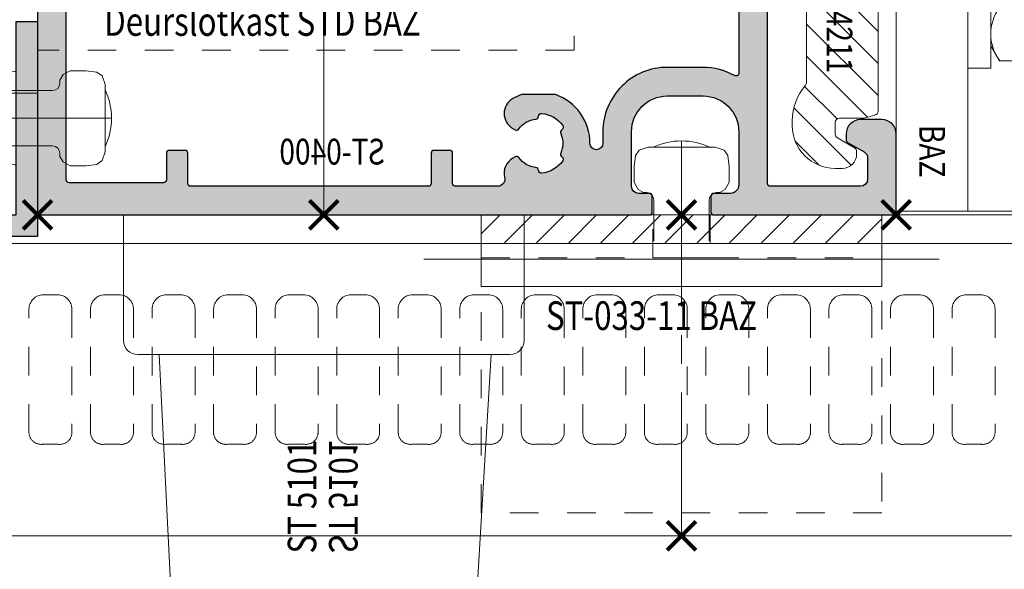
# Model space of a CAD drawing. Units: millimetres. Extents: x 0 to 19687, y 0 to 20038.
# Drawn here: x 7177 to 7246, y 10594 to 10632 of the extents above; entities that cross this region are included whole.
import ezdxf

# ---------------------------------------------------------------- set-up
doc = ezdxf.new("R2010")
doc.units = ezdxf.units.MM
doc.header["$PDMODE"] = 3
doc.header["$PDSIZE"] = 1
doc.linetypes.add('CENTER', pattern=[16, 10, -2, 2, -2])
doc.linetypes.add('HIDDEN', pattern=[4, 2, -2])
doc.layers.get('0').update_dxf_attribs({"linetype": 'CONTINUOUS', "lineweight": 5})
doc.layers.get('Defpoints').update_dxf_attribs({"linetype": 'CONTINUOUS', "lineweight": 0})
for name, color, linetype, lineweight in [('2 HARTLIJN1', 30, 'CENTER', 5), ('Storax Arcering', 146, 'CONTINUOUS', 5), ('Storax bev en systeem onderdelen', 215, 'CONTINUOUS', 9), ("Storax block's", 7, 'CONTINUOUS', 20), ('Storax Hatch Shading Aluminium', 251, 'CONTINUOUS', 20), ('Storax profiel aanzicht', 40, 'CONTINUOUS', 15), ('Storax profiel aanzicht dun', 42, 'CONTINUOUS', 9), ('Storax profiel detail', 130, 'CONTINUOUS', 25), ('Storax profiel detail dun', 134, 'CONTINUOUS', 18), ('Storax profiel detail hidden', 138, 'HIDDEN', 13), ('Storax-maatvoering-Detail', 24, 'CONTINUOUS', 5)]:
    doc.layers.add(name, color=color, linetype=linetype, lineweight=lineweight)
for name, color, linetype, lineweight, plot in [('2 Niet printen', 243, 'CONTINUOUS', 9, False), ('Storax lamel BAZ aan-uit', 32, 'CONTINUOUS', 15, False), ('Storax Profiel nummer hidden', 163, 'CONTINUOUS', 0, False), ('Storax Vangpunt profiel', 1, 'CONTINUOUS', 100, False)]:
    doc.layers.add(name, color=color, linetype=linetype, lineweight=lineweight, plot=plot)
doc.styles.add('ST-2mmHidden', font='romans.shx', dxfattribs={"width": 0.8, "height": 2})
doc.styles.add('ST-MV', font='arial.ttf', dxfattribs={"width": 0.8})
doc.dimstyles.new('H-1-005', dxfattribs={"dimscale": 5, "dimtxt": 2, "dimasz": 1.5, "dimexe": 0.5, "dimexo": 3, "dimgap": 1, "dimtad": 1, "dimdec": 1, "dimzin": 9, "dimdsep": 46, "dimtxsty": 'ST-MV', "dimcen": 5, "dimclrd": 256, "dimclre": 256, "dimclrt": 160, "dimadec": 1, "dimazin": 2, "dimtfac": 1, "dimtdec": 1, "dimtix": 1, "dimtmove": 0, "dimatfit": 1, "dimfxl": 1, "dimtfill": 1, "dimtolj": 1, "dimtzin": 0, "dimlwd": -1, "dimlwe": -1, "dimarcsym": 0})

# ---------------------------------------------------------------- blocks, each defined once
blk = doc.blocks.new('STORAX ST Deurvleugel LD-0400')
at = {"layer": 'Storax Hatch Shading Aluminium'}
h = blk.add_hatch(color=256, dxfattribs=at)
h.dxf.hatch_style = 1
edge = h.paths.add_edge_path()
edge.add_arc((-42.74999999998556, 1.300000000003024), 0.1999999999969759, 89.99999999996737, 180.0000000000326, ccw=False)
edge.add_line((-42.74999999998545, 1.5), (-42, 1.5))
edge.add_arc((-42, 2), 0.5, 270, 360)
edge.add_line((-41.5, 2), (-41.5, 5.80000000000291))
edge.add_arc((-44, 5.80000000000291), 2.5, 0, 90)
edge.add_line((-44, 8.30000000000291), (-46.5, 8.30000000000291))
edge.add_arc((-46.5, 5.80000000000291), 2.5, 90, 180)
edge.add_line((-49, 5.80000000000291), (-49, 2.099999999991269))
edge.add_arc((-48.40000000000157, 2.09999999999843), 0.5999999999984311, 180.0000000006839, 270.0000000007056)
edge.add_line((-48.39999999999418, 1.5), (-47.25000000001455, 1.5))
edge.add_arc((-47.25000000000728, 1.299999999995634), 0.2000000000043656, 2.084391326206969e-09, 90.00000000208439, ccw=False)
edge.add_line((-47.05000000000291, 1.30000000000291), (-47.05000000000291, 0.1999999999970896))
edge.add_arc((-47.25000000000728, 0.2000000000043693), 0.2000000000043727, 269.99999999791766, 359.99999999791453, ccw=False)
edge.add_line((-47.25000000001455, 0), (-59.79999999998836, 0))
edge.add_arc((-59.79999999999564, 0.2000000000043618), 0.2000000000043618, 180.0000000020834, 270.00000000208644, ccw=False)
edge.add_line((-60, 0.1999999999970896), (-60, 5.649999999994179))
edge.add_arc((-59, 5.649999999994179), 1, 90, 180, ccw=False)
edge.add_line((-59, 6.649999999994179), (-57.5, 6.649999999994179))
edge.add_arc((-57.5, 5.649999999994179), 1, 0, 90, ccw=False)
edge.add_line((-56.5, 5.649999999994179), (-56.5, 5.231495457614074))
edge.add_arc((-56.69999999998781, 5.231495457611161), 0.1999999999878099, -59.99999999912791, 8.342908586200792e-10, ccw=False)
edge.add_line((-56.59999999999127, 5.058290376866353), (-57.75, 4.394337567297043))
edge.add_arc((-57.50000000000086, 3.96132486540532), 0.4999999999991408, 119.9999999999431, 179.999999999932)
edge.add_line((-58, 3.961324865405913), (-58, 2.5))
edge.add_arc((-57.5, 2.5), 0.5, 180, 270)
edge.add_line((-57.5, 2), (-51.19999999999709, 2))
edge.add_arc((-51.1999999999971, 2.199999999997097), 0.1999999999970967, 270.000000000002, 359.999999999998)
edge.add_line((-51, 2.19999999999709), (-51, 34.30000000000291))
edge.add_arc((-51.19999999999709, 34.30000000000291), 0.1999999999970896, 0, 90)
edge.add_line((-51.19999999999709, 34.5), (-57.5, 34.5))
edge.add_arc((-57.5, 34), 0.5, 90, 180)
edge.add_line((-58, 34), (-58, 32.53867513459409))
edge.add_arc((-57.50000000000087, 32.53867513459468), 0.4999999999991331, 180.0000000000676, 240.0000000000574)
edge.add_line((-57.75, 32.10566243270296), (-56.59999999999127, 31.44170962313365))
edge.add_arc((-56.7000000000003, 31.26850454238162), 0.2000000000003033, -2.936189957836177e-09, 59.999999997062275, ccw=False)
edge.add_line((-56.5, 31.26850454237137), (-56.5, 30.84999999999127))
edge.add_arc((-57.5, 30.84999999999127), 1, -90, 0, ccw=False)
edge.add_line((-57.5, 29.84999999999127), (-59, 29.84999999999127))
edge.add_arc((-59, 30.84999999999127), 1, 180, 270, ccw=False)
edge.add_line((-60, 30.84999999999127), (-60, 36.29999999998836))
edge.add_arc((-59.79999999999565, 36.29999999999565), 0.2000000000043514, 90.00000000208041, 180.0000000020885, ccw=False)
edge.add_line((-59.80000000000291, 36.5), (-44.5, 36.5))
edge.add_arc((-44.50000000000011, 36.80000000000302), 0.3000000000030241, 270.0000000000217, 359.9999999999783)
edge.add_line((-44.19999999999709, 36.80000000000291), (-44.19999999999709, 38.5))
edge.add_arc((-43.19999999999771, 38.50000000000112), 0.9999999999993818, -59.99999999993889, 180.0000000000639, ccw=False)
edge.add_line((-42.69999999999709, 37.63397459621774), (-42.69999999999709, 35.19999999999709))
edge.add_arc((-42.5, 35.19999999999709), 0.1999999999970896, 180, 270)
edge.add_line((-42.5, 35), (-38.89999999999418, 35))
edge.add_arc((-38.89999999999418, 35.19999999999709), 0.1999999999970896, 270, 360)
edge.add_line((-38.69999999999709, 35.19999999999709), (-38.69999999999709, 39.5))
edge.add_arc((-38.19999999999698, 39.49999999999989), 0.5000000000001137, 90.00000000001302, 179.999999999987, ccw=False)
edge.add_line((-38.19999999999709, 40), (-0.1999999999970896, 40))
edge.add_arc((-0.1999999999970896, 39.80000000000291), 0.1999999999970896, 0, 90, ccw=False)
edge.add_line((0, 39.80000000000291), (0, 0.1999999999970896))
edge.add_arc((-0.199999999996976, 0.199999999996976), 0.199999999996976, -90.00000000003263, 3.26281224261038e-11, ccw=False)
edge.add_line((-0.1999999999970896, 0), (-42.74999999998545, 0))
edge.add_arc((-42.74999999998556, 0.199999999996976), 0.199999999996976, 179.9999999999674, 270.00000000003257, ccw=False)
edge.add_line((-42.94999999998254, 0.1999999999970896), (-42.94999999998254, 1.30000000000291))
edge = h.paths.add_edge_path(flags=16)
edge.add_line((-39.5, 5.799999999988358), (-39.5, 4.999999999985448))
edge.add_arc((-39.05000000000291, 4.999999999985448), 0.4499999999970896, 180, 360)
edge.add_arc((-35.00000000002429, 4.99999999997182), 3.599999999981534, 109.18813645179381, 179.9999999997831, ccw=False)
edge.add_line((-36.18321595652378, 8.39999999999418), (-33.81678404353443, 8.39999999999418))
edge.add_arc((-35.00000000003776, 4.99999999992896), 3.600000000023276, 60.000000000536204, 70.81186354837268, ccw=False)
edge.add_arc((-33.80000000004293, 7.078460969041208), 1.20000000000023, -59.99999999988597, 60.00000000068832, ccw=False)
edge.add_line((-33.20000000004075, 6.039230484500877), (-33.36369318273501, 5.944722181418911))
edge.add_arc((-33.46369318280103, 6.117927262185377), 0.2000000000413081, 216.0423284337629, 300.0000000150086, ccw=False)
edge.add_arc((-35.00000000009596, 5.0000000000408), 1.700000000041048, 36.04232841543441, 83.95767157792838)
edge.add_arc((-34.79999999999557, 6.88944436284502), 0.2000000000044279, 179.9999999978934, 263.95767157905397, ccw=False)
edge.add_arc((-35.1999999999581, 6.8894443628078), 0.1999999999581021, 1.276929093781476e-08, 96.04232843146795)
edge.add_arc((-35.00000000009364, 4.999999999935044), 2.100000000046895, 96.04232841626141, 143.9576715787201)
edge.add_arc((-36.53630681728128, 6.117927262172752), 0.1999999999964951, 143.9576715811731, 239.9999999999934)
edge.add_arc((-36.73630681725955, 5.771517100593032), 0.2000000000497513, -23.957671566193085, 60.0000000148425, ccw=False)
edge.add_arc((-35.00000000001427, 4.999999999872649), 1.700000000033521, 156.0423284151463, 203.9576715776068)
edge.add_arc((-36.7363068172776, 4.22848289932163), 0.1999999999974726, -60.00000000022561, 23.95767158135311, ccw=False)
edge.add_arc((-36.53630681726408, 3.882072737867158), 0.1999999999579314, 120.0000000120755, 216.0423284306947)
edge.add_arc((-34.99999999990993, 4.999999999946619), 2.100000000049852, 216.0423284162462, 263.957671578707)
edge.add_arc((-35.19999999999732, 3.110555637133923), 0.1999999999973157, 263.9576715810182, 359.9999999997571)
edge.add_arc((-34.79999999996257, 3.110555637185031), 0.2000000000374342, 96.04232843364531, 180.0000000148842, ccw=False)
edge.add_arc((-34.99999999992009, 5.000000000051235), 1.700000000054642, 276.0423284155695, 323.9576715780299)
edge.add_arc((-33.46369318273229, 3.882072737811349), 0.1999999999971688, 60.00000000042962, 143.9576715816551, ccw=False)
edge.add_line((-33.36369318273501, 4.055277818566537), (-33.20000000004075, 3.96076951547002))
edge.add_arc((-33.80000000006667, 2.921539031010927), 1.199999999941744, -14.357072876903374, 59.9999999969649, ccw=False)
edge.add_arc((-32.15309233868248, 2.499999999997555), 0.499999999997555, 165.6429271253636, 269.9999999992509)
edge.add_line((-32.15309233868902, 2), (-29.19999999999709, 2))
edge.add_arc((-29.19999999999709, 2.19999999999709), 0.1999999999970896, 270, 360)
edge.add_line((-29, 2.19999999999709), (-29, 4.30000000000291))
edge.add_arc((-28.80000000000291, 4.30000000000291), 0.1999999999970896, 90, 180, ccw=False)
edge.add_line((-28.80000000000291, 4.5), (-27.69999999999709, 4.5))
edge.add_arc((-27.69999999999709, 4.30000000000291), 0.1999999999970896, 0, 90, ccw=False)
edge.add_line((-27.5, 4.30000000000291), (-27.5, 2.19999999999709))
edge.add_arc((-27.30000000000302, 2.199999999996976), 0.1999999999969759, 179.9999999999674, 270.0000000000326)
edge.add_line((-27.30000000000291, 2), (-10.69999999999709, 2))
edge.add_arc((-10.69999999999698, 2.199999999996976), 0.1999999999969759, 269.9999999999674, 360.0000000000326)
edge.add_line((-10.5, 2.19999999999709), (-10.5, 4.30000000000291))
edge.add_arc((-10.30000000000291, 4.30000000000291), 0.1999999999970896, 90, 180, ccw=False)
edge.add_line((-10.30000000000291, 4.5), (-9.19999999999709, 4.5))
edge.add_arc((-9.19999999999709, 4.30000000000291), 0.1999999999970896, 0, 90, ccw=False)
edge.add_line((-9, 4.30000000000291), (-9, 2.44999999999709))
edge.add_arc((-8.800000000003024, 2.449999999996976), 0.1999999999969759, 179.9999999999674, 270.0000000000326)
edge.add_line((-8.80000000000291, 2.25), (-2.19999999999709, 2.25))
edge.add_arc((-2.199999999996976, 2.449999999996976), 0.1999999999969759, 269.9999999999674, 360.0000000000326)
edge.add_line((-2, 2.44999999999709), (-2, 37.55000000000291))
edge.add_arc((-2.19999999999709, 37.55000000000291), 0.1999999999970896, 0, 90)
edge.add_line((-2.19999999999709, 37.75), (-8.80000000000291, 37.75))
edge.add_arc((-8.80000000000291, 37.55000000000291), 0.1999999999970896, 90, 180)
edge.add_line((-9, 37.55000000000291), (-9, 35.69999999999709))
edge.add_arc((-9.199999999996976, 35.69999999999698), 0.1999999999969759, -90.00000000003263, 3.26281224261038e-11, ccw=False)
edge.add_line((-9.19999999999709, 35.5), (-10.30000000000291, 35.5))
edge.add_arc((-10.30000000000302, 35.69999999999698), 0.1999999999969759, 179.9999999999674, 270.00000000003257, ccw=False)
edge.add_line((-10.5, 35.69999999999709), (-10.5, 37.80000000000291))
edge.add_arc((-10.69999999999698, 37.80000000000302), 0.1999999999969759, 359.9999999999674, 450.0000000000326)
edge.add_line((-10.69999999999709, 38), (-32.15309233868902, 38))
edge.add_arc((-32.15309233864959, 37.50000000005046), 0.4999999999495373, 90.00000000451891, 194.3570728782822)
edge.add_arc((-33.80000000006076, 37.07846096906421), 1.200000000009186, -59.99999999995231, 14.35707287381041, ccw=False)
edge.add_line((-33.2000000000553, 36.03923048451543), (-33.36369318273501, 35.94472218143346))
edge.add_arc((-33.46369318280103, 36.11792726219993), 0.2000000000413066, 216.0423284337625, 300.0000000150088, ccw=False)
edge.add_arc((-35.00000000011232, 35.00000000006266), 1.700000000049976, 36.04232841491102, 83.95767157740589)
edge.add_arc((-34.80000000000388, 36.88944436286665), 0.1999999999961185, 179.9999999999206, 263.9576715811969, ccw=False)
edge.add_arc((-35.1999999999581, 36.88944436282235), 0.1999999999581021, 1.276903649344019e-08, 96.04232843146795)
edge.add_arc((-35.00000000011001, 34.99999999995687), 2.100000000037937, 96.04232841583794, 143.9576715782966)
edge.add_arc((-36.53630681727454, 36.11792726219462), 0.200000000006205, 143.9576715806336, 239.9999999993684)
edge.add_arc((-36.73630681725132, 35.77151710061491), 0.200000000039291, -23.957671565258806, 60.00000001583658, ccw=False)
edge.add_arc((-34.9999999999979, 34.99999999989448), 1.700000000051436, 156.0423284151463, 203.9576715776069)
edge.add_arc((-36.7363068172776, 34.22848289933618), 0.199999999997474, -60.000000000224986, 23.95767158135402, ccw=False)
edge.add_arc((-36.53630681726408, 33.88207273788171), 0.199999999957934, 120.0000000120751, 216.042328430694)
edge.add_arc((-34.99999999990993, 34.99999999996117), 2.100000000049851, 216.0423284162462, 263.957671578707)
edge.add_arc((-35.19999999999726, 33.11055563714841), 0.1999999999972559, 263.9576715810001, 359.9999999997761)
edge.add_arc((-34.79999999996244, 33.11055563719947), 0.2000000000375621, 96.04232843367822, 180.0000000148514, ccw=False)
edge.add_arc((-34.99999999992014, 35.00000000006587), 1.700000000054733, 276.0423284155709, 323.9576715780285)
edge.add_arc((-33.46369318273234, 33.88207273782612), 0.199999999997005, 60.000000000387615, 143.9576715816989, ccw=False)
edge.add_line((-33.36369318273501, 34.05527781858109), (-33.2000000000553, 33.96076951549912))
edge.add_arc((-33.80000000005895, 32.92153903092129), 1.200000000033445, -59.999999999918316, 60.00000000072049, ccw=False)
edge.add_arc((-34.9999999999503, 34.99999999995238), 3.599999999934467, 289.18813645260707, 299.9999999989399, ccw=False)
edge.add_line((-33.81678404341801, 31.59999999999127), (-36.18321595649468, 31.59999999999127))
edge.add_arc((-34.99999999995928, 34.99999999999508), 3.599999999975815, 217.5718693200375, 250.8118635475695, ccw=False)
edge.add_arc((-38.24961536179271, 32.49999999998827), 0.500000000011732, 37.57186931933317, 89.9999999988951)
edge.add_line((-38.24961536178307, 33), (-44.5, 33))
edge.add_arc((-44.5, 33.19999999999709), 0.1999999999970896, 180, 270, ccw=False)
edge.add_line((-44.69999999999709, 33.19999999999709), (-44.69999999999709, 34.30000000000291))
edge.add_arc((-44.89999999999407, 34.30000000000302), 0.1999999999969759, 359.9999999999674, 450.0000000000326)
edge.add_line((-44.89999999999418, 34.5), (-48.69999999999709, 34.5))
edge.add_arc((-48.6999999999972, 34.1999999999972), 0.3000000000027967, 89.99999999997829, 180.0000000000217)
edge.add_line((-49, 34.19999999999709), (-49, 9.898780306379194))
edge.add_arc((-48.80000000000231, 9.898780306380376), 0.1999999999976936, 180.0000000003384, 299.298636739595)
edge.add_arc((-46.4999999999934, 5.799999999994278), 4.500000000008632, 90.00000000008413, 119.29863673935151, ccw=False)
edge.add_line((-46.5, 10.30000000000291), (-44, 10.30000000000291))
edge.add_arc((-44.00000000000603, 5.799999999996885), 4.500000000006025, -1.0862777344300412e-10, 89.99999999992332, ccw=False)
at = {"layer": '2 HARTLIJN1'}
blk.add_line((0, 20), (-25.31105429402669, 20), dxfattribs=at)
at = {"layer": 'Storax profiel detail'}
for points in [[(-42.94999999998254, 1.30000000000291, -0.414213562373428), (-42.74999999998545, 1.5), (-42, 1.5, 0.4142135623730951), (-41.5, 2), (-41.5, 5.80000000000291, 0.4142135623730951), (-44, 8.30000000000291), (-46.5, 8.30000000000291, 0.4142135623730951), (-49, 5.80000000000291), (-49, 2.099999999991269, 0.4142135623732067), (-48.39999999999418, 1.5), (-47.25000000001455, 1.5, -0.4142135623730951), (-47.05000000000291, 1.30000000000291), (-47.05000000000291, 0.1999999999970896, -0.4142135623730841), (-47.25000000001455, 0), (-59.79999999998836, 0, -0.414213562373106), (-60, 0.1999999999970896), (-60, 5.649999999994179, -0.4142135623730951), (-59, 6.649999999994179), (-57.5, 6.649999999994179, -0.4142135623730951), (-56.5, 5.649999999994179), (-56.5, 5.231495457614074, -0.2679491924309463), (-56.59999999999127, 5.058290376866353), (-57.75, 4.394337567297043, 0.2679491924310702), (-58, 3.961324865405913), (-58, 2.5, 0.4142135623730951), (-57.5, 2), (-51.19999999999709, 2, 0.4142135623730737), (-51, 2.19999999999709), (-51, 34.30000000000291, 0.4142135623730992), (-51.19999999999709, 34.5), (-57.5, 34.5, 0.4142135623730951), (-58, 34), (-58, 32.53867513459409, 0.2679491924310743), (-57.75, 32.10566243270296), (-56.59999999999127, 31.44170962313365, -0.2679491924311124), (-56.5, 31.26850454237137), (-56.5, 30.84999999999127, -0.4142135623730951), (-57.5, 29.84999999999127), (-59, 29.84999999999127, -0.4142135623730951), (-60, 30.84999999999127), (-60, 36.29999999998836, -0.4142135623731345), (-59.80000000000291, 36.5), (-44.5, 36.5, 0.4142135623728732), (-44.19999999999709, 36.80000000000291), (-44.19999999999709, 38.5, -1.732050807568924), (-42.69999999999709, 37.63397459621774), (-42.69999999999709, 35.19999999999709, 0.4142135623730951), (-42.5, 35), (-38.89999999999418, 35, 0.4142135623730951), (-38.69999999999709, 35.19999999999709), (-38.69999999999709, 39.5, -0.4142135623729619), (-38.19999999999709, 40), (-0.1999999999970896, 40, -0.4142135623730951), (0, 39.80000000000291), (0, 0.1999999999970896, -0.414213562373428), (-0.1999999999970896, 0), (-42.74999999998545, 0, -0.414213562373428), (-42.94999999998254, 0.1999999999970896)], [(-39.5, 5.799999999988358), (-39.5, 4.999999999985448, 0.9999999999999998), (-38.60000000000582, 4.999999999985448, -0.3191977470695129), (-36.18321595652378, 8.39999999999418), (-33.81678404353443, 8.39999999999418, -0.0472106826186347), (-33.2000000000553, 8.117691453589941, -0.5773502691929668), (-33.20000000004075, 6.039230484500877), (-33.36369318273501, 5.944722181418911, -0.3836521427418807), (-33.62540968987742, 6.000250708209933, 0.2121705178972546), (-34.82105263158155, 6.690555482549826, -0.3836521427414583), (-35, 6.889444362852373, 0.4454500074248051), (-35.22105263157573, 7.088333243053057, 0.2121705178970935), (-36.69802332435211, 6.235603816079674, 0.4454500074254331), (-36.63630681727955, 5.944722181418911, -0.3836521427408334), (-36.55353767854103, 5.690304774238029, 0.2121705178971021), (-36.55353767862835, 4.309695225703763, -0.3836521427435501), (-36.63630681727955, 4.055277818566537, 0.4454500074243798), (-36.69802332427935, 3.76439618394943, 0.2121705178971034), (-35.22105263157573, 2.911666756845079, 0.4454500074250151), (-35, 3.110555637133075, -0.3836521427418478), (-34.8210526315961, 3.309444517508382, 0.2121705178971013), (-33.62540968980466, 3.999749291717308, -0.3836521427417803), (-33.36369318273501, 4.055277818566537), (-33.20000000004075, 3.96076951547002, -0.3363286759453883), (-32.63747694499034, 2.623982067932957, 0.4896627087772893), (-32.15309233868902, 2), (-29.19999999999709, 2, 0.4142135623730951), (-29, 2.19999999999709), (-29, 4.30000000000291, -0.4142135623730951), (-28.80000000000291, 4.5), (-27.69999999999709, 4.5, -0.4142135623730951), (-27.5, 4.30000000000291), (-27.5, 2.19999999999709, 0.414213562373428), (-27.30000000000291, 2), (-10.69999999999709, 2, 0.414213562373428), (-10.5, 2.19999999999709), (-10.5, 4.30000000000291, -0.4142135623730951), (-10.30000000000291, 4.5), (-9.19999999999709, 4.5, -0.4142135623730951), (-9, 4.30000000000291), (-9, 2.44999999999709, 0.414213562373428), (-8.80000000000291, 2.25), (-2.19999999999709, 2.25, 0.414213562373428), (-2, 2.44999999999709), (-2, 37.55000000000291, 0.4142135623730951), (-2.19999999999709, 37.75), (-8.80000000000291, 37.75, 0.4142135623730951), (-9, 37.55000000000291), (-9, 35.69999999999709, -0.414213562373428), (-9.19999999999709, 35.5), (-10.30000000000291, 35.5, -0.414213562373428), (-10.5, 35.69999999999709), (-10.5, 37.80000000000291, 0.414213562373428), (-10.69999999999709, 38), (-32.15309233868902, 38, 0.4896627087766179), (-32.63747694490303, 37.37601793209615, -0.3363286759448747), (-33.2000000000553, 36.03923048451543), (-33.36369318273501, 35.94472218143346, -0.3836521427418807), (-33.62540968987742, 36.00025070822448, 0.2121705178972582), (-34.82105263158155, 36.69055548257893, -0.3836521427420383), (-35, 36.88944436286693, 0.4454500074248051), (-35.22105263157573, 37.08833324306761, 0.2121705178970935), (-36.69802332435211, 36.23560381610878, 0.4454500074249873), (-36.63630681727955, 35.94472218143346), (-36.63630681727955, 35.94472218143346, -0.3836521427411314), (-36.55353767854103, 35.69030477426713, 0.2121705178971021), (-36.55353767862835, 34.30969522571831, -0.3836521427435501), (-36.63630681727955, 34.05527781858109, 0.4454500074243798), (-36.69802332427935, 33.76439618396398, 0.2121705178971034), (-35.22105263157573, 32.91166675685963, 0.4454500074252031), (-35, 33.11055563714763), (-35, 33.11055563714763, -0.3836521427415218), (-34.8210526315961, 33.30944451752293, 0.2121705178970891), (-33.62540968980466, 33.99974929173186, -0.383652142742207), (-33.36369318273501, 34.05527781858109), (-33.2000000000553, 33.96076951549912, -0.5773502691933438), (-33.20000000004075, 31.88230854635185, -0.0472106826120591), (-33.81678404341801, 31.59999999999127), (-36.18321595649468, 31.59999999999127, -0.146062449312361), (-37.85332080545777, 32.80487804877339, 0.2328366833719592), (-38.24961536178307, 33), (-44.5, 33, -0.4142135623730951), (-44.69999999999709, 33.19999999999709), (-44.69999999999709, 34.30000000000291, 0.414213562373428), (-44.89999999999418, 34.5), (-48.69999999999709, 34.5, 0.4142135623733169), (-49, 34.19999999999709), (-49, 9.898780306379194, 0.5732770871263512), (-48.70212765957695, 9.724364123132546, -0.1285404253240669), (-46.5, 10.30000000000291), (-44, 10.30000000000291, -0.4142135623732579)]]:
    blk.add_lwpolyline(points, format="xyb", close=True, dxfattribs=at)
at = {"layer": 'Storax Vangpunt profiel'}
for p in [(0, 40), (-60, 18.24999999999272), (-60, 0), (-45, 0), (0, 0)]:
    blk.add_point(p, dxfattribs=at)
at = {"layer": 'Storax Profiel nummer hidden', "style": 'ST-2mmHidden', "width": 0.8}
blk.add_text('ST-0400', height=1.8, dxfattribs=at).set_placement((-24.28681627908372, 3.516628584067803))
blk = doc.blocks.new('STORAX ST-4211 DSN')
at = {"layer": 'Storax Arcering'}
h = blk.add_hatch(dxfattribs=at)
h.set_pattern_fill('ANSI31', color=256, scale=0.5)
h.set_pattern_definition([(45, (0, 0), (-1.122532015133644, 1.122532015133644), [])])
edge = h.paths.add_edge_path()
edge.add_arc((-11.00186350366577, -1.567188950567575), 0.2999999999948304, 90.00000000053637, 165.0000000002597, ccw=False)
edge.add_line((-11.00186350366857, -1.267188950572745), (-0.3000107924890472, -1.267188950587297))
edge.add_line((-0.3000107924890472, -1.267188950587297), (-1.079250068869442e-05, -1.567188950590207))
edge.add_line((-1.079250068869442e-05, -1.567188950590207), (0.2999892075022217, -1.267188950587297))
edge.add_line((0.2999892075022217, -1.267188950587297), (11.00184191868175, -1.267188950587297))
edge.add_arc((11.00184191867894, -1.567188950582127), 0.2999999999948302, 14.999999999740282, 89.99999999946363, ccw=False)
edge.add_line((11.29161966656102, -1.489543237054022), (11.4659150337975, -2.140022403080366))
edge.add_arc((10.49998920756402, -2.398841448140328), 0.9999999999352926, -1.8077912500302773e-09, 14.999999998468923, ccw=False)
edge.add_line((11.49998920749931, -2.398841448171879), (11.49998920749931, -3.967188950584386))
edge.add_arc((11.79998920750222, -3.967188950584386), 0.3000000000029104, 180, 270)
edge.add_line((11.79998920750222, -4.267188950587297), (12.61075872296351, -4.267188950587297))
edge.add_arc((12.61075872295255, -3.967188950588255), 0.2999999999990415, 270.0000000020935, 330.0000000020312)
edge.add_line((12.87056634409237, -4.117188950578566), (13.56338666712691, -2.917188950596028))
edge.add_arc((13.82319428826673, -3.067188950586338), 0.2999999999990414, 90.0000000020936, 150.0000000020312, ccw=False)
edge.add_line((13.82319428825576, -2.767188950587297), (13.99998920749931, -2.767188950587297))
edge.add_arc((13.99998920749931, -3.767188950587297), 1, 0, 90, ccw=False)
edge.add_line((14.99998920749931, -3.767188950587297), (14.99998920749931, -4.267188950587297))
edge.add_arc((11.99998920749931, -4.267188950587297), 3, -90, 0, ccw=False)
edge.add_line((11.99998920749931, -7.267188950587297), (11.68327078050061, -7.267188950587297))
edge.add_arc((11.68327078051348, -3.467188950583814), 3.800000000003482, 229.121364853732, 269.99999999980594, ccw=False)
edge.add_arc((8.999989207497121, -6.567188950628384), 0.3000000000410868, 49.12136485350784, 89.99999999958169)
edge.add_line((8.999989207499311, -6.267188950587297), (-9.000010792500689, -6.267188950572745))
edge.add_arc((-9.000010792505652, -6.567188950561651), 0.2999999999889065, 89.99999999905212, 130.8786351459597)
edge.add_arc((-11.68329236553935, -3.467188950530216), 3.800000000057082, 270.00000000056343, 310.87863514663735, ccw=False)
edge.add_line((-11.68329236550198, -7.267188950587297), (-12.00001079250069, -7.267188950572745))
edge.add_arc((-12.00001079250069, -4.267188950572745), 3, 180, 270, ccw=False)
edge.add_line((-15.00001079250069, -4.267188950572745), (-15.00001079250069, -3.767188950572745))
edge.add_arc((-14.00001079250069, -3.767188950572745), 1, 90, 180, ccw=False)
edge.add_line((-14.00001079250069, -2.767188950572745), (-13.82321587325714, -2.767188950572745))
edge.add_arc((-13.8232158732681, -3.067188950571786), 0.2999999999990415, 29.999999997968814, 89.99999999790651, ccw=False)
edge.add_line((-13.56340825212828, -2.917188950581476), (-12.87058792909374, -4.117188950578566))
edge.add_arc((-12.61078030794665, -3.967188950575653), 0.3000000000116437, 209.9999999993584, 269.9999999992961)
edge.add_line((-12.61078030795034, -4.267188950587297), (-11.80001079248905, -4.267188950572745))
edge.add_arc((-11.80001079248177, -3.967188950577111), 0.2999999999956344, 269.9999999986104, 359.9999999986104)
edge.add_line((-11.50001079248614, -3.967188950584386), (-11.50001079250069, -2.398841448171879))
edge.add_arc((-10.50001079250285, -2.398841448188318), 0.9999999999978364, 164.9999999987814, 179.9999999990581, ccw=False)
edge.add_line((-11.46593661878433, -2.140022403065814), (-11.29164125154784, -1.48954323703947))
at = {"layer": '2 HARTLIJN1', "ltscale": 8.889559745788574}
blk.add_line((0, -7.267188950587297), (0, 20.17535852771834), dxfattribs=at)
at = {"layer": 'Storax profiel detail dun'}
blk.add_lwpolyline([(-4.000010792500689, 14.59999999999127), (-4.000010792500689, 17.7328110494127), (-3.292904011308565, 18.43991783060483), (3.292882426321739, 18.43991783060483), (3.999989207499311, 17.7328110494127), (3.999989207499311, 14.59999999999127)], dxfattribs=at)
blk.add_lwpolyline([(-11.29164125154784, -1.48954323703947, -0.3394542588620293), (-11.00186350366857, -1.267188950572745), (-0.3000107924890472, -1.267188950587297), (-1.079250068869442e-05, -1.567188950590207), (0.2999892075022217, -1.267188950587297), (11.00184191868175, -1.267188950587297, -0.3394542588620293), (11.29161966656102, -1.489543237054022), (11.4659150337975, -2.140022403080366, -0.0655434628164508), (11.49998920749931, -2.398841448171879), (11.49998920749931, -3.967188950584386, 0.414213562373095), (11.79998920750222, -4.267188950587297), (12.61075872296351, -4.267188950587297, 0.2679491924308308), (12.87056634409237, -4.117188950578566), (13.56338666712691, -2.917188950596028, -0.2679491924308307), (13.82319428825576, -2.767188950587297), (13.99998920749931, -2.767188950587297, -0.414213562373095), (14.99998920749931, -3.767188950587297), (14.99998920749931, -4.267188950587297, -0.414213562373095), (11.99998920749931, -7.267188950587297), (11.68327078050061, -7.267188950587297, -0.180282639653529), (9.196326883597067, -6.340359682304552, 0.180282639653529), (8.999989207499311, -6.267188950587297), (-9.000010792500689, -6.267188950572745, 0.1802826396572852), (-9.19634846856934, -6.340359682275448, -0.180282639653529), (-11.68329236550198, -7.267188950587297), (-12.00001079250069, -7.267188950572745, -0.414213562373095), (-15.00001079250069, -4.267188950572745), (-15.00001079250069, -3.767188950572745, -0.414213562373095), (-14.00001079250069, -2.767188950572745), (-13.82321587325714, -2.767188950572745, -0.2679491924308307), (-13.56340825212828, -2.917188950581476), (-12.87058792909374, -4.117188950578566, 0.2679491924308307), (-12.61078030795034, -4.267188950587297), (-11.80001079248905, -4.267188950572745, 0.414213562373095), (-11.50001079248614, -3.967188950584386), (-11.50001079250069, -2.398841448171879, -0.06554346281645082), (-11.46593661878433, -2.140022403065814)], format="xyb", close=True, dxfattribs=at)
at = {"layer": 'Storax profiel detail hidden'}
for p, q in [((-3.292904011308565, 18.43991783060483), (-3.292904011323117, -1.267188950587297)), ((3.292882426321739, 18.43991783060483), (3.292882426321739, -1.267188950587297)), ((-4.000010792500689, 17.7328110494127), (3.999989207499311, 17.7328110494127)), ((-4.000010792500689, -6.267188950587297), (-4.000010792500689, 14.59999999999127)), ((3.999989207499311, -6.267188950587297), (3.999989207499311, 14.59999999999127))]:
    blk.add_line(p, q, dxfattribs=at)
at = {"layer": 'Storax Vangpunt profiel'}
blk.add_point((0, 0), dxfattribs=at)
at = {"layer": 'Storax Profiel nummer hidden', "style": 'ST-2mmHidden', "width": 0.8}
blk.add_text('ST-4211', height=1.8, dxfattribs=at).set_placement((0.9669017801934388, -4.868379354549688))
blk = doc.blocks.new('ST-Ring-Borgmoer-M8')
at = {"layer": 'Storax bev en systeem onderdelen'}
for p, q in [((-5.450768383263494, 9.599999999991269), (5.444271983316867, 9.599999999991269)), ((-6.450768383263494, 7.599999999991269), (-6.450768383263494, 8.599999999991269)), ((6.444271983316867, 7.599999999991269), (6.444271983316867, 8.599999999991269)), ((-7.50880169942684, 6.989144180086441), (-6.450768383263494, 7.599999999991269)), ((-6.450768383263494, 7.599999999991269), (6.444271983316867, 7.599999999991269)), ((7.502305299494765, 6.989144180071889), (6.444271983316867, 7.599999999991269)), ((-7.50880169942684, 2.210855819896096), (-7.508801699441392, 6.989144180086441)), ((-3.756024949703715, 2.244380420423113), (-3.756024949703715, 6.955619579559425)), ((3.749528549757088, 2.244380420408561), (3.74952854977164, 6.955619579559425)), ((7.502305299494765, 2.210855819896096), (7.502305299494765, 6.989144180086441)), ((-7.50880169942684, 2.210855819896096), (-6.450768383263494, 1.599999999991269)), ((7.502305299494765, 2.210855819896096), (6.444271983316867, 1.599999999991269)), ((-6.450768383263494, 1.599999999991269), (6.444271983316867, 1.599999999991269))]:
    blk.add_line(p, q, dxfattribs=at)
blk.add_lwpolyline([(8, 1.600000000005821), (-8, 1.600000000005821), (-8, 0), (8, 0)], close=True, dxfattribs=at)
for centre, radius, start, end in [((-5.450768383263494, 8.599999999991269), 1, 90, 180), ((5.444271983316867, 8.599999999991269), 1, 0, 90), ((-5.632413324565277, 4.545857342338422), 3.054142657657481, 52.09349167025255, 127.9065083297475), ((-0.003248199966037646, -3.650000000008731), 11.25, 70.51377895217882, 109.4862210478212), ((5.625916924633202, 4.54585734232387), 3.054142657657481, 52.09349167025255, 127.9065083297475), ((-5.632413324565277, 4.654142657644115), 3.054142657657481, 232.0934916702525, 307.9065083297475), ((-0.003248199966037646, 12.84999999999127), 11.25, 250.5137789521789, 289.4862210478211), ((5.625916924633202, 4.654142657644115), 3.054142657657481, 232.0934916702525, 307.9065083297475)]:
    blk.add_arc(centre, radius, start, end, dxfattribs=at)
blk = doc.blocks.new('STORAX ST-4211 DSN met Moer')
at = {"layer": "Storax block's"}
for name, p in [('STORAX ST-4211 DSN', (0, 0)), ('ST-Ring-Borgmoer-M8', (0, 5))]:
    blk.add_blockref(name, p, dxfattribs=at)
blk = doc.blocks.new('STORAX ST-4203 BAZ')
at = {"layer": 'Storax profiel detail dun'}
blk.add_lwpolyline([(-18, 0), (-18, 80), (18, 80), (18, 0)], dxfattribs=at)
blk.add_lwpolyline([(-18, 0), (18, 0), (18, 5), (-18, 5)], close=True, dxfattribs=at)
at = {"layer": 'Storax Profiel nummer hidden', "style": 'ST-2mmHidden', "width": 0.8}
blk.add_text('BAZ', height=1.8, dxfattribs=at).set_placement((11.96989305438183, 1.612373667623615))
blk = doc.blocks.new('STORAX ST Deur aanslag Hoek 15x15x2')
at = {"layer": 'Storax Hatch Shading Aluminium'}
h = blk.add_hatch(color=256, dxfattribs=at)
h.dxf.hatch_style = 1
h.paths.add_polyline_path([(0, 13.5), (0, -1.5), (-15, -1.5), (-15, 0), (-1.5, 0), (-1.5, 13.5)])
at = {"layer": 'Storax profiel detail'}
blk.add_lwpolyline([(0, 13.5), (0, -1.5), (-15, -1.5), (-15, 0), (-1.5, 0), (-1.5, 13.5), (0, 13.5)], dxfattribs=at)
at = {"layer": 'Storax Vangpunt profiel'}
blk.add_point((0, 0), dxfattribs=at)
blk = doc.blocks.new('kop-popnagel-drager')
at = {"layer": '2 HARTLIJN1'}
blk.add_line((0, 0), (-1.49283156213459, 0), dxfattribs=at)
at = {"layer": '2 Niet printen'}
blk.add_line((0, 0), (2, 0), dxfattribs=at)
at = {"layer": 'Storax bev en systeem onderdelen'}
blk.add_lwpolyline([(-0.09999999999990905, -3.25), (0, -3.25), (0, 3.25), (-0.09999999999990905, 3.25, 0.414213562373095), (-0.9999999999998863, 2.349999999999909), (-1, -2.349999999999909, 0.414213562373095)], format="xyb", close=True, dxfattribs=at)
blk = doc.blocks.new('ST Blindklinknagel-lamelhouder')
at = {"layer": '2 Niet printen'}
blk.add_line((-1.451587070363822e-12, 5.165486881425661), (-1.451587070363822e-12, -1.794485415070458), dxfattribs=at)
at = {"layer": 'Storax bev en systeem onderdelen'}
blk.add_lwpolyline([(-1.937755326634942, -1.814794412932315), (-1.937755326634942, 1.054057494473454, 0.414213562373095), (-2.437755326634942, 1.554057494473454), (-2.664330589173915, 1.554057494473454), (-3.042599153701303, 1.781647110494305), (-3.315834730656206, 2.279915676581368), (-3.315834730656206, 3.36983568724645), (-3.223202626741113, 4.140459654872757), (-2.96386602673374, 4.516936286285272), (-2.341990842116502, 4.720602486571806), (2.341990842116502, 4.720602486571806), (2.96386602673374, 4.516936286285272), (3.223202626741113, 4.140459654872757), (3.315834730656206, 3.36983568724645), (3.315834730656206, 2.279915676581368), (3.042599153701303, 1.781647110494305), (2.664330589173915, 1.554057494473454), (2.437755326634942, 1.554057494473454, 0.414213562373095), (1.937755326634942, 1.054057494473454), (1.937755326634942, -1.814794412932315)], format="xyb", dxfattribs=at)
blk.add_arc((-2.046363078989089e-12, 0.4929834023965896), 4.672503479029071, 64.79457276443118, 115.2054272355542, dxfattribs=at)
blk = doc.blocks.new('Deurslotkast STD BAZ')
at = {"layer": '2 Niet printen'}
blk.add_line((20, -19.99999999986903), (20, 20.00000000013097), dxfattribs=at)
blk.add_circle((20, 1.309672370553017e-10), 3.195241595316588, dxfattribs=at)
at = {"layer": 'Storax bev en systeem onderdelen'}
for points in [[(-3, 11.5), (0, 11.5), (0, -11.5), (-3, -11.5)], [(-8, 9), (-10, 9), (-10, -9), (-9, -9), (-8, -8)]]:
    blk.add_lwpolyline(points, close=True, dxfattribs=at)
at = {"layer": 'Storax bev en systeem onderdelen', "linetype": 'HIDDEN'}
for points in [[(0, 8.5), (37.5, 8.5), (37.5, -8.5), (0, -8.5)], [(-10, 5), (-8, 5), (-8, -5), (-10, -5)]]:
    blk.add_lwpolyline(points, close=True, dxfattribs=at)
at = {"layer": 'Storax bev en systeem onderdelen'}
blk.add_lwpolyline([(-13.30699837421707, -3), (-3, -3), (-3, -5), (-14.5, -5), (-14.5, -3), (-3, 5)], dxfattribs=at)
at = {"layer": 'Storax Vangpunt profiel'}
for p in [(20, 20.00000000013097), (0, 0), (20, -19.99999999986903)]:
    blk.add_point(p, dxfattribs=at)
at = {"layer": 'Storax Profiel nummer hidden', "style": 'ST-2mmHidden', "width": 0.8}
blk.add_text('Deurslotkast STD BAZ', height=2, dxfattribs=at).set_placement((4.660350246394955, -7.5))
blk = doc.blocks.new('deurdetail STORAX H03')
at = {"layer": 'Storax profiel detail dun'}
blk.add_lwpolyline([(270, 0), (70, 0), (70, 40), (270, 40)], dxfattribs=at)
at = {"layer": "Storax block's"}
for name, p in [('Deurslotkast STD BAZ', (70, 20)), ('STORAX ST Deur aanslag Hoek 15x15x2', (70, 0))]:
    blk.add_blockref(name, p, dxfattribs=at)
at = {"layer": "Storax block's", "xscale": -1}
blk.add_blockref('STORAX ST Deurvleugel LD-0400', (70, 0), dxfattribs=at)
at = {"layer": "Storax block's", "rotation": 270}
for name in ['STORAX ST-4203 BAZ', 'STORAX ST-4211 DSN met Moer']:
    blk.add_blockref(name, (130, 18.24999999998545), dxfattribs=at)
at = {"layer": "Storax block's", "xscale": -1}
for name, p, rotation in [('kop-popnagel-drager', (68.5, 6.75), 180), ('ST Blindklinknagel-lamelhouder', (70, 6.75), 270)]:
    blk.add_blockref(name, p, dxfattribs=dict(at, rotation=rotation))
blk = doc.blocks.new('Deurkruk STD BAZ')
at = {"layer": 'Storax bev en systeem onderdelen'}
for points in [[(-14, 0), (14, 0), (14, -8.749999999999545, -0.414213562373095), (13, -9.749999999999545), (-13, -9.749999999999545, -0.414213562373095), (-14, -8.749999999999545)], [(9.96463479260774, -30.29290189485346), (-26.66177672160643, -67.43492744713694, -0.2014323794463434), (-32.41227626800401, -69.75000000000091), (-117.7300548553453, -69.75000000000364, -0.3356855851504688), (-120.6170749664293, -67.56554222107297), (-124.9150577285739, -52.35069564084915, -0.4805891912450727), (-124.6879944907339, -52.03309970158443), (-28.99999999999909, -46.85000000000127), (-11.1955921220715, -30.39295271823948, 0.2248356191817995), (-10.55673151926749, -28.80447467886825), (-11.70000000000027, -9.75), (11.50000000000023, -9.749999999999545), (10.53807586509856, -28.98848269801783, -0.1841528877468924)]]:
    blk.add_lwpolyline(points, format="xyb", close=True, dxfattribs=at)
at = {"layer": 'Storax Vangpunt profiel'}
blk.add_point((0, 0), dxfattribs=at)
at = {"layer": 'Storax Profiel nummer hidden', "style": 'ST-2mmHidden', "width": 0.8}
blk.add_text('ST 5101', height=2, rotation=90, dxfattribs=at).set_placement((-0.3600154468813344, -23.63454534944731))
at = {"layer": 'Storax Profiel nummer hidden', "style": 'ST-2mmHidden', "text_generation_flag": 4, "width": 0.8}
blk.add_text('ST 5101', height=2, rotation=90, dxfattribs=at).set_placement((0.5223349679208695, -23.63454534944731))
blk = doc.blocks.new('Deurkrukstel STD BAZ')
at = {"layer": '2 Niet printen'}
blk.add_line((0, 20), (0, -20), dxfattribs=at)
at = {"layer": "Storax block's", "rotation": 180}
blk.add_blockref('Deurkruk STD BAZ', (0, 20), dxfattribs=at)
blk = doc.blocks.new('*D2212')
at = {"layer": 'Defpoints', "color": 0, "transparency": 16777216}
for p in [(595.1412880195421, 576.7038114889438), (601.1412880195421, 576.7038114889438), (601.1412880195421, 541.044077571245)]:
    blk.add_point(p, dxfattribs=at)
at = {"layer": 'Storax-maatvoering-Detail', "transparency": 16777216}
for p, q in [((595.1412880195421, 561.7038114889438), (595.1412880195421, 538.544077571245)), ((601.1412880195421, 561.7038114889438), (601.1412880195421, 538.544077571245)), ((587.6412880195421, 541.044077571245), (580.1412880195421, 541.044077571245)), ((595.1412880195421, 541.044077571245), (601.1412880195421, 541.044077571245)), ((608.6412880195421, 541.044077571245), (616.1412880195421, 541.044077571245))]:
    blk.add_line(p, q, dxfattribs=at)
for points in [[(587.6412880195421, 542.294077571245), (587.6412880195421, 539.794077571245), (595.1412880195421, 541.044077571245)], [(608.6412880195421, 542.294077571245), (608.6412880195421, 539.794077571245), (601.1412880195421, 541.044077571245)]]:
    blk.add_solid(points, dxfattribs=at)
at = {"layer": 'Storax-maatvoering-Detail', "color": 160, "transparency": 16777216, "insert": (598.1412880195421, 551.149807448462), "char_height": 10, "attachment_point": 5, "style": 'ST-MV', "bg_fill": 3, "box_fill_scale": 1.1, "bg_fill_color": 256, "bg_fill_true_color": 13158600, "bg_fill_transparency": 0}
blk.add_mtext('\\A1;6', dxfattribs=at)
blk = doc.blocks.new('STORAX ST-033-11 BAZ')
at = {"layer": 'Storax profiel detail dun'}
blk.add_lwpolyline([(-14, 0), (-14, -5), (14, -5), (14, 0)], close=True, dxfattribs=at)
at = {"layer": 'Storax profiel detail hidden'}
blk.add_line((-14, -3), (14, -3), dxfattribs=at)
for points in [[(-2, -3), (-2, 0), (2, 0), (2, -3)], [(-14, -2), (14, -2), (14, -20.80000000000018), (-14, -20.80000000000018)]]:
    blk.add_lwpolyline(points, close=True, dxfattribs=at)
at = {"layer": 'Storax Vangpunt profiel'}
blk.add_point((0, 0), dxfattribs=at)
at = {"layer": "Storax block's"}
blk.add_blockref('ST Blindklinknagel-lamelhouder', (0, 0), dxfattribs=at)
at = {"layer": 'Storax Profiel nummer hidden', "style": 'ST-2mmHidden', "width": 0.8}
blk.add_text('ST-033-11 BAZ', height=2, dxfattribs=at).set_placement((-9.475757076157379, -8.03111281794554))
blk = doc.blocks.new('tekenset voor deuren ST-033-PERFO NW')
at = {"layer": 'Storax Arcering'}
h = blk.add_hatch(dxfattribs=at)
h.set_pattern_fill('ANSI31', color=256, scale=0.5)
h.set_pattern_definition([(45, (647.1412880195421, 597.1038114889488), (-1.122532015133644, 1.122532015133644), [])])
h.paths.add_polyline_path([(647.1412880195421, 599.1038114889488), (675.1412880195421, 599.1038114889488), (675.1412880195421, 597.1038114889488), (647.1412880195421, 597.1038114889488)])
at = {"layer": '2 HARTLIJN1'}
blk.add_line((661.1412880195421, 576.7038114889583), (661.1412880195421, 599.1038114889488), dxfattribs=at)
at = {"layer": 'Storax lamel BAZ aan-uit'}
for p, q in [((643.1412880195403, 597.1038114889488), (679.1412880195403, 597.1038114889488)), ((643.1412880195421, 596.0038114889467), (679.1412880195421, 596.0038114889467)), ((643.1412880195403, 576.7038114889583), (679.1412880195403, 576.7038114889583))]:
    blk.add_line(p, q, dxfattribs=at)
at = {"layer": 'Storax profiel aanzicht'}
blk.add_lwpolyline([(601.1412880195421, 597.1038114889488), (1515.788634058124, 597.1038114889488), (1512.191563651671, 576.7038114889438), (601.1412880195421, 576.7038114889438)], close=True, dxfattribs=at)
at = {"layer": 'Storax profiel aanzicht dun'}
blk.add_lwpolyline([(616.1412880195421, 639.1038114889488), (1516.141288019542, 639.1038114889488), (1516.141288019542, 599.1038114889488), (616.1412880195421, 599.1038114889488)], close=True, dxfattribs=at)
at = {"layer": 'Storax profiel detail hidden'}
for points in [[(618.5412880195345, 592.526828973907), (618.5412880195345, 583.9020140531975, -0.4570810359956717), (617.5412880195345, 583.100484121067), (616.5412880195345, 583.100484121067, -0.4570810359956717), (615.5412880195345, 583.9020140531975), (615.5412880195345, 592.5230236719981, -0.4142135623730951), (616.5412880195345, 593.5230236719981), (617.5412880195345, 593.5230236719981, -0.4142135623730951), (618.5412880195345, 592.5230236719981), (618.5412880195345, 592.5230236719981)], [(622.8412880195337, 592.526828973907), (622.8412880195337, 583.9020140531975, -0.4570810359956717), (621.8412880195337, 583.100484121067), (620.8412880195337, 583.100484121067, -0.4570810359956717), (619.8412880195337, 583.9020140531975), (619.8412880195337, 592.5230236719981, -0.4142135623730951), (620.8412880195337, 593.5230236719981), (621.8412880195337, 593.5230236719981, -0.4142135623730951), (622.8412880195337, 592.5230236719981), (622.8412880195337, 592.5230236719981)], [(627.141288019533, 592.526828973907), (627.141288019533, 583.9020140531975, -0.4570810359956717), (626.141288019533, 583.100484121067), (625.141288019533, 583.100484121067, -0.4570810359956717), (624.141288019533, 583.9020140531975), (624.141288019533, 592.5230236719981, -0.4142135623730951), (625.141288019533, 593.5230236719981), (626.141288019533, 593.5230236719981, -0.4142135623730951), (627.141288019533, 592.5230236719981), (627.141288019533, 592.5230236719981)], [(631.4412880195323, 592.526828973907), (631.4412880195323, 583.9020140531975, -0.4570810359956717), (630.4412880195323, 583.100484121067), (629.4412880195323, 583.100484121067, -0.4570810359956717), (628.4412880195323, 583.9020140531975), (628.4412880195323, 592.5230236719981, -0.4142135623730951), (629.4412880195323, 593.5230236719981), (630.4412880195323, 593.5230236719981, -0.4142135623730951), (631.4412880195323, 592.5230236719981), (631.4412880195323, 592.5230236719981)], [(635.7412880195316, 592.526828973907), (635.7412880195316, 583.9020140531975, -0.4570810359956717), (634.7412880195316, 583.100484121067), (633.7412880195316, 583.100484121067, -0.4570810359956717), (632.7412880195316, 583.9020140531975), (632.7412880195316, 592.5230236719981, -0.4142135623730951), (633.7412880195316, 593.5230236719981), (634.7412880195316, 593.5230236719981, -0.4142135623730951), (635.7412880195316, 592.5230236719981), (635.7412880195316, 592.5230236719981)], [(640.0412880195308, 592.526828973907), (640.0412880195308, 583.9020140531975, -0.4570810359956717), (639.0412880195308, 583.100484121067), (638.0412880195308, 583.100484121067, -0.4570810359956717), (637.0412880195308, 583.9020140531975), (637.0412880195308, 592.5230236719981, -0.4142135623730951), (638.0412880195308, 593.5230236719981), (639.0412880195308, 593.5230236719981, -0.4142135623730951), (640.0412880195308, 592.5230236719981), (640.0412880195308, 592.5230236719981)], [(644.3412880195301, 592.526828973907), (644.3412880195301, 583.9020140531975, -0.4570810359956717), (643.3412880195301, 583.100484121067), (642.3412880195301, 583.100484121067, -0.4570810359956717), (641.3412880195301, 583.9020140531975), (641.3412880195301, 592.5230236719981, -0.4142135623730951), (642.3412880195301, 593.5230236719981), (643.3412880195301, 593.5230236719981, -0.4142135623730951), (644.3412880195301, 592.5230236719981), (644.3412880195301, 592.5230236719981)], [(648.6412880195294, 592.526828973907), (648.6412880195294, 583.9020140531975, -0.4570810359956717), (647.6412880195294, 583.100484121067), (646.6412880195294, 583.100484121067, -0.4570810359956717), (645.6412880195294, 583.9020140531975), (645.6412880195294, 592.5230236719981, -0.4142135623730951), (646.6412880195294, 593.5230236719981), (647.6412880195294, 593.5230236719981, -0.4142135623730951), (648.6412880195294, 592.5230236719981), (648.6412880195294, 592.5230236719981)], [(652.9412880195287, 592.526828973907), (652.9412880195287, 583.9020140531975, -0.4570810359956717), (651.9412880195287, 583.100484121067), (650.9412880195287, 583.100484121067, -0.4570810359956717), (649.9412880195287, 583.9020140531975), (649.9412880195287, 592.5230236719981, -0.4142135623730951), (650.9412880195287, 593.5230236719981), (651.9412880195287, 593.5230236719981, -0.4142135623730951), (652.9412880195287, 592.5230236719981), (652.9412880195287, 592.5230236719981)], [(657.2412880195279, 592.526828973907), (657.2412880195279, 583.9020140531975, -0.4570810359956717), (656.2412880195279, 583.100484121067), (655.2412880195279, 583.100484121067, -0.4570810359956717), (654.2412880195279, 583.9020140531975), (654.2412880195279, 592.5230236719981, -0.4142135623730951), (655.2412880195279, 593.5230236719981), (656.2412880195279, 593.5230236719981, -0.4142135623730951), (657.2412880195279, 592.5230236719981), (657.2412880195279, 592.5230236719981)], [(661.5412880195272, 592.526828973907), (661.5412880195272, 583.9020140531975, -0.4570810359956717), (660.5412880195272, 583.100484121067), (659.5412880195272, 583.100484121067, -0.4570810359956717), (658.5412880195272, 583.9020140531975), (658.5412880195272, 592.5230236719981, -0.4142135623730951), (659.5412880195272, 593.5230236719981), (660.5412880195272, 593.5230236719981, -0.4142135623730951), (661.5412880195272, 592.5230236719981), (661.5412880195272, 592.5230236719981)], [(665.8412880195265, 592.526828973907), (665.8412880195265, 583.9020140531975, -0.4570810359956717), (664.8412880195265, 583.100484121067), (663.8412880195265, 583.100484121067, -0.4570810359956717), (662.8412880195265, 583.9020140531975), (662.8412880195265, 592.5230236719981, -0.4142135623730951), (663.8412880195265, 593.5230236719981), (664.8412880195265, 593.5230236719981, -0.4142135623730951), (665.8412880195265, 592.5230236719981), (665.8412880195265, 592.5230236719981)], [(670.1412880195257, 592.526828973907), (670.1412880195257, 583.9020140531975, -0.4570810359956717), (669.1412880195257, 583.100484121067), (668.1412880195257, 583.100484121067, -0.4570810359956717), (667.1412880195257, 583.9020140531975), (667.1412880195257, 592.5230236719981, -0.4142135623730951), (668.1412880195257, 593.5230236719981), (669.1412880195257, 593.5230236719981, -0.4142135623730951), (670.1412880195257, 592.5230236719981), (670.1412880195257, 592.5230236719981)], [(674.441288019525, 592.526828973907), (674.441288019525, 583.9020140531975, -0.4570810359956717), (673.441288019525, 583.100484121067), (672.441288019525, 583.100484121067, -0.4570810359956717), (671.441288019525, 583.9020140531975), (671.441288019525, 592.5230236719981, -0.4142135623730951), (672.441288019525, 593.5230236719981), (673.441288019525, 593.5230236719981, -0.4142135623730951), (674.441288019525, 592.5230236719981), (674.441288019525, 592.5230236719981)], [(678.7412880195243, 592.526828973907), (678.7412880195243, 583.9020140531975, -0.4570810359956717), (677.7412880195243, 583.100484121067), (676.7412880195243, 583.100484121067, -0.4570810359956717), (675.7412880195243, 583.9020140531975), (675.7412880195243, 592.5230236719981, -0.4142135623730951), (676.7412880195243, 593.5230236719981), (677.7412880195243, 593.5230236719981, -0.4142135623730951), (678.7412880195243, 592.5230236719981), (678.7412880195243, 592.5230236719981)], [(683.0412880195236, 592.526828973907), (683.0412880195236, 583.9020140531975, -0.4570810359956717), (682.0412880195236, 583.100484121067), (681.0412880195236, 583.100484121067, -0.4570810359956717), (680.0412880195236, 583.9020140531975), (680.0412880195236, 592.5230236719981, -0.4142135623730951), (681.0412880195236, 593.5230236719981), (682.0412880195236, 593.5230236719981, -0.4142135623730951), (683.0412880195236, 592.5230236719981), (683.0412880195236, 592.5230236719981)]]:
    blk.add_lwpolyline(points, format="xyb", close=True, dxfattribs=at)
at = {"layer": 'Storax Vangpunt profiel'}
blk.add_point((661.1412880195421, 576.7038114889583), dxfattribs=at)
at = {"layer": "Storax block's", "xscale": -1, "rotation": 180}
blk.add_blockref('Deurkrukstel STD BAZ', (636.1412880195421, 619.1038114890798), dxfattribs=at)
at = {"layer": "Storax block's"}
for name, p in [('deurdetail STORAX H03', (546.1412880195421, 599.1038114889488)), ('STORAX ST-033-11 BAZ', (661.1412880195421, 599.1038114889488))]:
    blk.add_blockref(name, p, dxfattribs=at)
at = {"layer": 'Storax-maatvoering-Detail'}
dim = blk.add_linear_dim(base=(601.1412880195421, 541.044077571245), p1=(595.1412880195421, 576.7038114889438), p2=(601.1412880195421, 576.7038114889438), dimstyle='H-1-005', dxfattribs=at)
dim.commit()
dim.dimension.update_dxf_attribs({"geometry": '*D2212', "text_midpoint": (598.1412880195421, 551.149807448462)})

msp = doc.modelspace()

# ---------------------------------------------------------------- block references
msp.add_blockref('tekenset voor deuren ST-033-PERFO NW', (6562.473208437557, 10019.20204637776))

doc.saveas('drawing.dxf')
